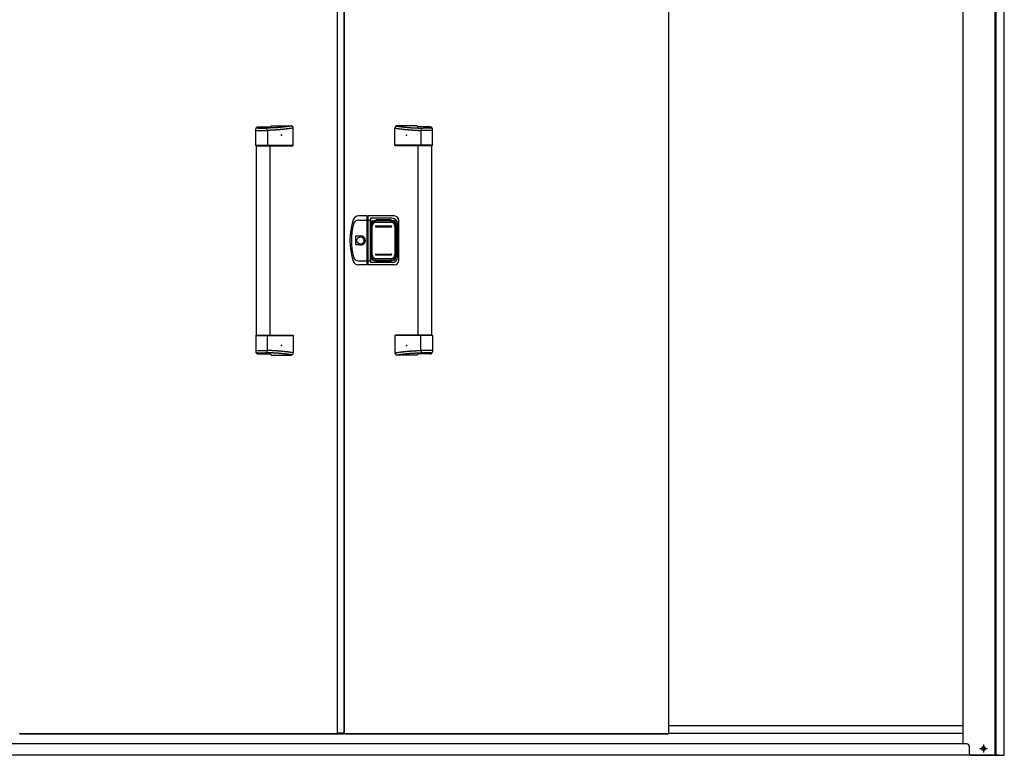
# Model space of a CAD drawing. Extents: x 543 to 20719, y 167 to 14052.
# Drawn here: x 2429 to 4603, y 10806 to 12429 of the extents above; entities that cross this region are included whole.
import ezdxf

# ---------------------------------------------------------------- set-up
doc = ezdxf.new("R2010")
doc.units = 0
doc.header["$LTSCALE"] = 50
doc.header["$MEASUREMENT"] = 0
doc.linetypes.add('1PL-S', pattern=[4, 2.5, -0.5, 0.5, -0.5])
for name, color, linetype in [('0-表カバー', 3, 'CONTINUOUS'), ('0-表プッシュ', 3, 'CONTINUOUS'), ('0-表示板', 3, 'CONTINUOUS'), ('下レール', 2, 'CONTINUOUS'), ('下枠前', 3, 'CONTINUOUS'), ('取手セット', 3, 'CONTINUOUS'), ('扉右', 3, 'CONTINUOUS'), ('扉左', 3, 'CONTINUOUS'), ('柱前', 3, 'CONTINUOUS'), ('隙間隠し', 1, 'CONTINUOUS')]:
    doc.layers.add(name, color=color, linetype=linetype)

msp = doc.modelspace()

# ---------------------------------------------------------------- linework, layer by layer
at = {"layer": '0-表カバー'}
for p, q in [((3196.2, 11995.8), (3177, 11995.8)), ((3177.5, 11986.8), (3196.4, 11986.8)), ((3196.2, 11887.8), (3196.2, 11995.8)), ((3196.4, 11994.8), (3196.2, 11995.8)), ((3196.4, 11994.8), (3196.4, 11888.8)), ((3198.4, 11994.8), (3196.4, 11994.8)), ((3198.4, 11986.8), (3196.4, 11986.8)), ((3198.4, 11994.8), (3198.7, 11995.8)), ((3198.4, 11986.8), (3198.4, 11994.8)), ((3198.4, 11888.8), (3198.4, 11986.8)), ((3198.4, 11986.8), (3203.9, 11986.8)), ((3256.4, 11995.8), (3198.7, 11995.8)), ((3198.7, 11887.8), (3198.7, 11995.8)), ((3204.4, 11990.8), (3203.9, 11986.8)), ((3203.9, 11896.8), (3203.9, 11986.8)), ((3251.4, 11990.8), (3204.4, 11990.8)), ((3204.4, 11892.8), (3204.4, 11990.8)), ((3205.4, 11979.8), (3205.4, 11903.8)), ((3211.4, 11985.8), (3253.4, 11985.8)), ((3259.4, 11979.8), (3259.4, 11903.8)), ((3263.4, 11904.8), (3263.4, 11978.8)), ((3266.4, 11897.8), (3266.4, 11985.8)), ((3171.5, 11931.9), (3171.5, 11951.7)), ((3171.5, 11951.7), (3181.4, 11951.7)), ((3181.4, 11931.9), (3171.5, 11931.9)), ((3177.5, 11896.8), (3196.4, 11896.8)), ((3198.4, 11896.9), (3196.4, 11896.9)), ((3198.4, 11896.8), (3203.9, 11896.8)), ((3204.4, 11892.8), (3203.9, 11896.8)), ((3251.4, 11892.8), (3204.4, 11892.8)), ((3211.4, 11897.8), (3253.4, 11897.8)), ((3196.2, 11887.8), (3177, 11887.8)), ((3196.4, 11888.8), (3196.2, 11887.8)), ((3198.4, 11888.8), (3196.4, 11888.8)), ((3198.7, 11887.8), (3198.4, 11888.8)), ((3256.4, 11887.8), (3198.7, 11887.8))]:
    msp.add_line(p, q, dxfattribs=at)
msp.add_circle((3181.4, 11941.8), 7.9, dxfattribs=at)
for centre, radius, start, end in [((3308.4, 11941.8), 150, 162.2811, 197.7189), ((3310.4, 11941.8), 149, 166.0618, 193.9382), ((3177, 11983.8), 12, 90, 162.2811), ((3177.5, 11974.8), 12, 90, 166.0618), ((3211.4, 11979.8), 6, 90, 180), ((3251.4, 11978.8), 12, 0, 90), ((3253.4, 11979.8), 6, 0, 90), ((3256.4, 11985.8), 10, 0, 90), ((3181.4, 11941.8), 9.9, 270, 90), ((3182.4, 11941.8), 9.95, 264.495, 95.505), ((3177, 11899.8), 12, 197.7189, 270), ((3177.5, 11908.8), 12, 193.9382, 270), ((3211.4, 11903.8), 6, 180, 270), ((3251.4, 11904.8), 12, 270, 0), ((3253.4, 11903.8), 6, 270, 0), ((3256.4, 11897.8), 10, 270, 0)]:
    msp.add_arc(centre, radius, start, end, dxfattribs=at)
at = {"layer": '0-表プッシュ'}
for p, q in [((3214.7, 11982.5), (3250.2, 11982.5)), ((3216.2, 11981.8), (3248.7, 11981.8)), ((3205.7, 11910.1), (3205.7, 11973.5)), ((3207.2, 11910.8), (3207.2, 11972.8)), ((3215.4, 11973.8), (3249.4, 11973.8)), ((3215.4, 11971.8), (3249.4, 11971.8)), ((3257.7, 11972.8), (3257.7, 11910.8)), ((3259.2, 11973.5), (3259.2, 11910.1)), ((3214.7, 11901.1), (3250.2, 11901.1)), ((3215.4, 11911.8), (3249.4, 11911.8)), ((3215.4, 11909.8), (3249.4, 11909.8)), ((3216.2, 11901.8), (3248.7, 11901.8))]:
    msp.add_line(p, q, dxfattribs=at)
for centre, radius, start, end in [((3214.7, 11973.5), 9, 90, 180), ((3216.2, 11972.8), 9, 90, 180), ((3248.7, 11972.8), 9, 0, 90), ((3250.2, 11973.5), 9, 0, 90), ((3215.4, 11972.8), 1, 90, 270), ((3249.4, 11972.8), 1, 270, 90), ((3214.7, 11910.1), 9, 180, 270), ((3216.2, 11910.8), 9, 180, 270), ((3215.4, 11910.8), 1, 90, 270), ((3248.7, 11910.8), 9, 270, 0), ((3249.4, 11910.8), 1, 270, 90), ((3250.2, 11910.1), 9, 270, 0)]:
    msp.add_arc(centre, radius, start, end, dxfattribs=at)
at = {"layer": '0-表示板'}
for p, q in [((3205.7, 11979.3), (3205.7, 11975.5)), ((3207.4, 11979.8), (3207.4, 11978.7)), ((3208.4, 11980.8), (3209.5, 11980.8)), ((3211.7, 11985.3), (3216.4, 11985.3)), ((3216.4, 11985.3), (3216.4, 11988.3)), ((3216.4, 11988.3), (3248.4, 11988.3)), ((3248.4, 11988.3), (3248.4, 11985.3)), ((3248.4, 11985.3), (3253.2, 11985.3)), ((3255.4, 11980.8), (3256.5, 11980.8)), ((3257.5, 11979.8), (3257.5, 11978.7)), ((3259.2, 11979.3), (3259.2, 11973.5)), ((3204.9, 11975.5), (3204.9, 11968.8)), ((3205.9, 11975.5), (3204.9, 11975.5)), ((3205.7, 11968.8), (3204.9, 11968.8)), ((3204.9, 11908.1), (3204.9, 11914.8)), ((3205.7, 11914.8), (3204.9, 11914.8)), ((3205.9, 11908.1), (3204.9, 11908.1)), ((3205.7, 11904.3), (3205.7, 11908.1)), ((3207.4, 11903.8), (3207.4, 11904.9)), ((3208.4, 11902.8), (3209.5, 11902.8)), ((3211.7, 11898.3), (3216.4, 11898.3)), ((3216.4, 11898.3), (3216.4, 11895.3)), ((3216.4, 11895.3), (3248.4, 11895.3)), ((3248.4, 11895.3), (3248.4, 11898.3)), ((3248.4, 11898.3), (3253.2, 11898.3)), ((3255.4, 11902.8), (3256.5, 11902.8)), ((3257.5, 11903.8), (3257.5, 11904.9)), ((3259.2, 11904.3), (3259.2, 11910.1))]:
    msp.add_line(p, q, dxfattribs=at)
for centre, radius, start, end in [((3211.7, 11979.3), 6, 90, 180), ((3208.4, 11979.8), 1, 90, 180), ((3253.2, 11979.3), 6, 0, 90), ((3256.5, 11979.8), 1, 0, 90), ((3256.5, 11979.8), 1, 0, 90), ((3211.7, 11904.3), 6, 180, 270), ((3208.4, 11903.8), 1, 180, 270), ((3253.2, 11904.3), 6, 270, 0), ((3256.5, 11903.8), 1, 270, 0), ((3256.5, 11903.8), 1, 270, 0)]:
    msp.add_arc(centre, radius, start, end, dxfattribs=at)
at = {"layer": '下レール'}
for p, q in [((4511.9, 10870.6), (3861.9, 10870.6)), ((4511.9, 10853.6), (3861.9, 10853.6))]:
    msp.add_line(p, q, dxfattribs=at)
at = {"layer": '下枠前'}
for p, q in [((4520.4, 10830.5), (1769.4, 10830.5)), ((4589.9, 10805.5), (1699.9, 10805.5))]:
    msp.add_line(p, q, dxfattribs=at)
at = {"layer": '下枠前', "color": 6, "linetype": '1PL-S'}
for p, q in [((4556.9, 10829), (4556.9, 10812)), ((4548, 10820.5), (4565.8, 10820.5))]:
    msp.add_line(p, q, dxfattribs=at)
at = {"layer": '下枠前', "color": 4}
msp.add_circle((4556.9, 10820.5), 3, dxfattribs=at)
at = {"layer": '下枠前'}
msp.add_circle((4556.9, 10820.5), 2, dxfattribs=at)
at = {"layer": '取手セット'}
for p, q in [((2984.4, 12194.8), (3028.2, 12194.8)), ((3306.4, 12194.8), (3262.6, 12194.8)), ((2950.4, 12151.8), (2950.4, 12187.4)), ((2950.4, 12184.6), (2976, 12184.6)), ((2952.9, 12191.6), (2952.9, 12191.7)), ((2954.9, 12189.6), (2971, 12189.6)), ((2955.4, 12192.4), (2982.1, 12192.4)), ((2976, 12184.6), (2976, 12151.8)), ((3033.2, 12151.8), (3033.2, 12189.8)), ((3257.6, 12151.8), (3257.6, 12189.8)), ((3335.4, 12192.4), (3308.7, 12192.4)), ((3314.8, 12184.6), (3314.8, 12151.8)), ((3340.4, 12184.6), (3314.8, 12184.6)), ((3335.9, 12189.6), (3319.8, 12189.6)), ((3337.9, 12191.6), (3337.9, 12191.7)), ((3340.4, 12151.8), (3340.4, 12187.4)), ((2951.4, 12150.8), (2950.4, 12151.8)), ((2950.4, 12151.8), (3033.2, 12151.8)), ((2974.5, 12150.8), (2976, 12151.8)), ((3032.2, 12150.8), (3033.2, 12151.8)), ((3258.6, 12150.8), (3257.6, 12151.8)), ((3340.4, 12151.8), (3257.6, 12151.8)), ((3316.3, 12150.8), (3314.8, 12151.8)), ((3339.4, 12150.8), (3340.4, 12151.8)), ((2951.4, 12150.8), (3032.2, 12150.8)), ((2951.9, 11732.8), (2951.9, 12150.8)), ((2981.9, 11732.8), (2981.9, 12150.8)), ((3339.4, 12150.8), (3258.6, 12150.8)), ((3308.9, 11732.8), (3308.9, 12150.8)), ((3338.9, 11732.8), (3338.9, 12150.8)), ((2951.4, 11732.8), (2950.4, 11731.8)), ((2950.4, 11731.8), (2950.4, 11696.2)), ((2950.4, 11731.8), (3033.2, 11731.8)), ((2951.4, 11732.8), (3032.2, 11732.8)), ((2974.5, 11732.8), (2976, 11731.8)), ((2976, 11699), (2976, 11731.8)), ((3032.2, 11732.8), (3033.2, 11731.8)), ((3033.2, 11731.8), (3033.2, 11693.8)), ((3258.6, 11732.8), (3257.6, 11731.8)), ((3257.6, 11731.8), (3257.6, 11693.8)), ((3340.4, 11731.8), (3257.6, 11731.8)), ((3339.4, 11732.8), (3258.6, 11732.8)), ((3316.3, 11732.8), (3314.8, 11731.8)), ((3314.8, 11699), (3314.8, 11731.8)), ((3339.4, 11732.8), (3340.4, 11731.8)), ((3340.4, 11731.8), (3340.4, 11696.2)), ((2950.4, 11699), (2976, 11699)), ((3340.4, 11699), (3314.8, 11699)), ((2952.9, 11692), (2952.9, 11691.9)), ((2954.9, 11694), (2971, 11694)), ((2955.4, 11691.2), (2982.1, 11691.2)), ((2984.4, 11688.8), (3028.2, 11688.8)), ((3306.4, 11688.8), (3262.6, 11688.8)), ((3335.4, 11691.2), (3308.7, 11691.2)), ((3335.9, 11694), (3319.8, 11694)), ((3337.9, 11692), (3337.9, 11691.9))]:
    msp.add_line(p, q, dxfattribs=at)
for points in [[(3030.2, 12194.4, 0), (3029.8, 12194.4, 0), (3029.5, 12194.3, 0), (3029.2, 12194.3, 0), (3028.8, 12194.2, 0), (3028.5, 12194.2, 0), (3028.1, 12194.1, 0), (3027.8, 12194.1, 0), (3027.4, 12194, 0), (3027.1, 12194, 0), (3026.8, 12193.9, 0), (3026.4, 12193.9, 0), (3026.1, 12193.8, 0), (3025.8, 12193.8, 0), (3025.4, 12193.7, 0), (3025.1, 12193.7, 0), (3024.7, 12193.7, 0), (3024.4, 12193.6, 0), (3024.1, 12193.6, 0), (3023.7, 12193.5, 0), (3023.4, 12193.5, 0), (3023, 12193.4, 0), (3022.7, 12193.4, 0), (3022.4, 12193.3, 0), (3022, 12193.3, 0), (3021.7, 12193.2, 0), (3021.3, 12193.2, 0), (3021, 12193.2, 0), (3020.7, 12193.1, 0), (3020.3, 12193.1, 0), (3020, 12193, 0), (3019.7, 12193, 0), (3019.3, 12192.9, 0), (3019, 12192.9, 0), (3018.6, 12192.9, 0), (3018.3, 12192.8, 0), (3017.9, 12192.8, 0), (3017.6, 12192.7, 0), (3017.3, 12192.7, 0), (3016.9, 12192.6, 0), (3016.6, 12192.6, 0), (3016.2, 12192.6, 0), (3015.9, 12192.5, 0), (3015.6, 12192.5, 0), (3015.2, 12192.4, 0), (3014.9, 12192.4, 0), (3014.6, 12192.4, 0), (3014.2, 12192.3, 0), (3013.9, 12192.3, 0), (3013.5, 12192.2, 0), (3013.2, 12192.2, 0), (3012.8, 12192.2, 0), (3012.5, 12192.1, 0), (3012.2, 12192.1, 0), (3011.8, 12192, 0), (3011.5, 12192, 0), (3011.2, 12192, 0), (3010.8, 12191.9, 0), (3010.5, 12191.9, 0), (3010.1, 12191.8, 0), (3009.8, 12191.8, 0), (3009.4, 12191.8, 0), (3009.1, 12191.7, 0), (3008.8, 12191.7, 0), (3008.4, 12191.7, 0), (3008.1, 12191.6, 0), (3007.8, 12191.6, 0), (3007.4, 12191.6, 0), (3007.1, 12191.5, 0), (3006.7, 12191.5, 0), (3006.4, 12191.5, 0), (3006.1, 12191.4, 0), (3005.7, 12191.4, 0), (3005.4, 12191.4, 0), (3005, 12191.3, 0), (3004.7, 12191.3, 0), (3004.3, 12191.3, 0), (3004, 12191.2, 0), (3003.7, 12191.2, 0), (3003.3, 12191.2, 0), (3003, 12191.1, 0), (3002.6, 12191.1, 0), (3002.3, 12191.1, 0), (3002, 12191.1, 0), (3001.6, 12191, 0), (3001.3, 12191, 0), (3000.9, 12191, 0), (3000.6, 12190.9, 0), (3000.2, 12190.9, 0), (2999.9, 12190.9, 0), (2999.6, 12190.9, 0), (2999.2, 12190.8, 0), (2998.9, 12190.8, 0), (2998.5, 12190.8, 0), (2998.2, 12190.8, 0), (2997.8, 12190.7, 0), (2997.5, 12190.7, 0), (2997.1, 12190.7, 0), (2996.8, 12190.7, 0), (2996.4, 12190.6, 0), (2996.1, 12190.6, 0), (2995.7, 12190.6, 0), (2995.3, 12190.6, 0), (2995, 12190.6, 0), (2994.6, 12190.5, 0), (2994.3, 12190.5, 0), (2993.9, 12190.5, 0), (2993.5, 12190.5, 0), (2993.2, 12190.4, 0), (2992.8, 12190.4, 0), (2992.4, 12190.4, 0), (2992.1, 12190.4, 0), (2991.7, 12190.4, 0), (2991.3, 12190.3, 0), (2990.9, 12190.3, 0), (2990.6, 12190.3, 0), (2990.2, 12190.3, 0), (2989.8, 12190.3, 0), (2989.4, 12190.3, 0), (2989, 12190.2, 0), (2988.6, 12190.2, 0), (2988.2, 12190.2, 0), (2987.8, 12190.2, 0), (2987.4, 12190.2, 0), (2987, 12190.1, 0), (2986.6, 12190.1, 0), (2986.2, 12190.1, 0), (2985.8, 12190.1, 0), (2985.4, 12190.1, 0), (2985, 12190.1, 0), (2984.6, 12190, 0), (2984.2, 12190, 0), (2983.7, 12190, 0), (2983.3, 12190, 0), (2982.9, 12190, 0), (2982.4, 12190, 0), (2982, 12189.9, 0), (2981.6, 12189.9, 0), (2981.1, 12189.9, 0), (2980.7, 12189.9, 0), (2980.2, 12189.9, 0), (2979.8, 12189.9, 0), (2979.3, 12189.8, 0), (2978.9, 12189.8, 0), (2978.4, 12189.8, 0), (2977.9, 12189.8, 0), (2977.5, 12189.8, 0), (2977, 12189.8, 0), (2976.5, 12189.8, 0), (2976, 12189.7, 0), (2975.6, 12189.7, 0), (2975.1, 12189.7, 0), (2974.6, 12189.7, 0), (2974.1, 12189.7, 0), (2973.6, 12189.7, 0), (2973.1, 12189.7, 0), (2972.6, 12189.6, 0), (2972, 12189.6, 0), (2971.5, 12189.6, 0), (2971, 12189.6, 0)], [(3033.2, 12189.8, 0), (3032.8, 12189.8, 0), (3032.5, 12189.7, 0), (3032.1, 12189.7, 0), (3031.8, 12189.6, 0), (3031.4, 12189.6, 0), (3031.1, 12189.5, 0), (3030.7, 12189.5, 0), (3030.3, 12189.4, 0), (3030, 12189.4, 0), (3029.6, 12189.3, 0), (3029.3, 12189.3, 0), (3028.9, 12189.2, 0), (3028.5, 12189.2, 0), (3028.2, 12189.1, 0), (3027.8, 12189.1, 0), (3027.5, 12189, 0), (3027.1, 12189, 0), (3026.8, 12188.9, 0), (3026.4, 12188.9, 0), (3026, 12188.8, 0), (3025.7, 12188.8, 0), (3025.3, 12188.7, 0), (3025, 12188.7, 0), (3024.6, 12188.6, 0), (3024.2, 12188.6, 0), (3023.9, 12188.5, 0), (3023.5, 12188.5, 0), (3023.2, 12188.4, 0), (3022.8, 12188.4, 0), (3022.4, 12188.3, 0), (3022.1, 12188.3, 0), (3021.7, 12188.2, 0), (3021.4, 12188.2, 0), (3021, 12188.1, 0), (3020.7, 12188.1, 0), (3020.3, 12188, 0), (3019.9, 12188, 0), (3019.6, 12188, 0), (3019.2, 12187.9, 0), (3018.9, 12187.9, 0), (3018.5, 12187.8, 0), (3018.2, 12187.8, 0), (3017.8, 12187.7, 0), (3017.4, 12187.7, 0), (3017.1, 12187.6, 0), (3016.7, 12187.6, 0), (3016.3, 12187.5, 0), (3016, 12187.5, 0), (3015.6, 12187.5, 0), (3015.3, 12187.4, 0), (3014.9, 12187.4, 0), (3014.6, 12187.3, 0), (3014.2, 12187.3, 0), (3013.8, 12187.2, 0), (3013.5, 12187.2, 0), (3013.1, 12187.2, 0), (3012.8, 12187.1, 0), (3012.4, 12187.1, 0), (3012.1, 12187, 0), (3011.7, 12187, 0), (3011.3, 12187, 0), (3011, 12186.9, 0), (3010.6, 12186.9, 0), (3010.2, 12186.8, 0), (3009.9, 12186.8, 0), (3009.5, 12186.8, 0), (3009.2, 12186.7, 0), (3008.8, 12186.7, 0), (3008.4, 12186.6, 0), (3008.1, 12186.6, 0), (3007.7, 12186.6, 0), (3007.4, 12186.5, 0), (3007, 12186.5, 0), (3006.7, 12186.5, 0), (3006.3, 12186.4, 0), (3005.9, 12186.4, 0), (3005.6, 12186.4, 0), (3005.2, 12186.3, 0), (3004.9, 12186.3, 0), (3004.5, 12186.3, 0), (3004.1, 12186.2, 0), (3003.8, 12186.2, 0), (3003.4, 12186.2, 0), (3003.1, 12186.1, 0), (3002.7, 12186.1, 0), (3002.3, 12186.1, 0), (3002, 12186, 0), (3001.6, 12186, 0), (3001.3, 12186, 0), (3000.9, 12186, 0), (3000.5, 12185.9, 0), (3000.2, 12185.9, 0), (2999.8, 12185.9, 0), (2999.5, 12185.8, 0), (2999.1, 12185.8, 0), (2998.7, 12185.8, 0), (2998.4, 12185.8, 0), (2998, 12185.7, 0), (2997.7, 12185.7, 0), (2997.3, 12185.7, 0), (2996.9, 12185.7, 0), (2996.6, 12185.6, 0), (2996.2, 12185.6, 0), (2995.8, 12185.6, 0), (2995.5, 12185.6, 0), (2995.1, 12185.5, 0), (2994.8, 12185.5, 0), (2994.4, 12185.5, 0), (2994.1, 12185.5, 0), (2993.7, 12185.4, 0), (2993.3, 12185.4, 0), (2993, 12185.4, 0), (2992.6, 12185.4, 0), (2992.2, 12185.4, 0), (2991.9, 12185.3, 0), (2991.5, 12185.3, 0), (2991.2, 12185.3, 0), (2990.8, 12185.3, 0), (2990.4, 12185.3, 0), (2990.1, 12185.2, 0), (2989.7, 12185.2, 0), (2989.4, 12185.2, 0), (2989, 12185.2, 0), (2988.6, 12185.2, 0), (2988.3, 12185.1, 0), (2987.9, 12185.1, 0), (2987.6, 12185.1, 0), (2987.2, 12185.1, 0), (2986.8, 12185.1, 0), (2986.5, 12185, 0), (2986.1, 12185, 0), (2985.7, 12185, 0), (2985.4, 12185, 0), (2985, 12185, 0), (2984.7, 12185, 0), (2984.3, 12184.9, 0), (2983.9, 12184.9, 0), (2983.6, 12184.9, 0), (2983.2, 12184.9, 0), (2982.8, 12184.9, 0), (2982.5, 12184.9, 0), (2982.1, 12184.8, 0), (2981.8, 12184.8, 0), (2981.4, 12184.8, 0), (2981.1, 12184.8, 0), (2980.7, 12184.8, 0), (2980.3, 12184.8, 0), (2980, 12184.7, 0), (2979.6, 12184.7, 0), (2979.2, 12184.7, 0), (2978.9, 12184.7, 0), (2978.5, 12184.7, 0), (2978.2, 12184.7, 0), (2977.8, 12184.7, 0), (2977.4, 12184.6, 0), (2977.1, 12184.6, 0), (2976.7, 12184.6, 0), (2976.3, 12184.6, 0), (2976, 12184.6, 0)], [(3257.6, 12189.8, 0), (3258, 12189.8, 0), (3258.3, 12189.7, 0), (3258.7, 12189.7, 0), (3259.1, 12189.6, 0), (3259.4, 12189.6, 0), (3259.8, 12189.5, 0), (3260.1, 12189.5, 0), (3260.5, 12189.4, 0), (3260.8, 12189.4, 0), (3261.2, 12189.3, 0), (3261.6, 12189.3, 0), (3261.9, 12189.2, 0), (3262.3, 12189.2, 0), (3262.6, 12189.1, 0), (3263, 12189.1, 0), (3263.4, 12189, 0), (3263.7, 12189, 0), (3264.1, 12188.9, 0), (3264.4, 12188.9, 0), (3264.8, 12188.8, 0), (3265.2, 12188.8, 0), (3265.5, 12188.7, 0), (3265.9, 12188.7, 0), (3266.2, 12188.6, 0), (3266.6, 12188.6, 0), (3266.9, 12188.5, 0), (3267.3, 12188.5, 0), (3267.7, 12188.4, 0), (3268, 12188.4, 0), (3268.4, 12188.3, 0), (3268.7, 12188.3, 0), (3269.1, 12188.2, 0), (3269.5, 12188.2, 0), (3269.8, 12188.1, 0), (3270.2, 12188.1, 0), (3270.5, 12188, 0), (3270.9, 12188, 0), (3271.2, 12188, 0), (3271.6, 12187.9, 0), (3272, 12187.9, 0), (3272.3, 12187.8, 0), (3272.7, 12187.8, 0), (3273, 12187.7, 0), (3273.4, 12187.7, 0), (3273.8, 12187.6, 0), (3274.1, 12187.6, 0), (3274.5, 12187.5, 0), (3274.8, 12187.5, 0), (3275.2, 12187.5, 0), (3275.6, 12187.4, 0), (3275.9, 12187.4, 0), (3276.3, 12187.3, 0), (3276.6, 12187.3, 0), (3277, 12187.2, 0), (3277.3, 12187.2, 0), (3277.7, 12187.2, 0), (3278.1, 12187.1, 0), (3278.4, 12187.1, 0), (3278.8, 12187, 0), (3279.1, 12187, 0), (3279.5, 12187, 0), (3279.9, 12186.9, 0), (3280.2, 12186.9, 0), (3280.6, 12186.8, 0), (3280.9, 12186.8, 0), (3281.3, 12186.8, 0), (3281.7, 12186.7, 0), (3282, 12186.7, 0), (3282.4, 12186.6, 0), (3282.7, 12186.6, 0), (3283.1, 12186.6, 0), (3283.5, 12186.5, 0), (3283.8, 12186.5, 0), (3284.2, 12186.5, 0), (3284.5, 12186.4, 0), (3284.9, 12186.4, 0), (3285.2, 12186.4, 0), (3285.6, 12186.3, 0), (3286, 12186.3, 0), (3286.3, 12186.3, 0), (3286.7, 12186.2, 0), (3287.1, 12186.2, 0), (3287.4, 12186.2, 0), (3287.8, 12186.1, 0), (3288.1, 12186.1, 0), (3288.5, 12186.1, 0), (3288.8, 12186, 0), (3289.2, 12186, 0), (3289.6, 12186, 0), (3289.9, 12186, 0), (3290.3, 12185.9, 0), (3290.7, 12185.9, 0), (3291, 12185.9, 0), (3291.4, 12185.8, 0), (3291.7, 12185.8, 0), (3292.1, 12185.8, 0), (3292.5, 12185.8, 0), (3292.8, 12185.7, 0), (3293.2, 12185.7, 0), (3293.5, 12185.7, 0), (3293.9, 12185.7, 0), (3294.3, 12185.6, 0), (3294.6, 12185.6, 0), (3295, 12185.6, 0), (3295.3, 12185.6, 0), (3295.7, 12185.5, 0), (3296.1, 12185.5, 0), (3296.4, 12185.5, 0), (3296.8, 12185.5, 0), (3297.1, 12185.4, 0), (3297.5, 12185.4, 0), (3297.9, 12185.4, 0), (3298.2, 12185.4, 0), (3298.6, 12185.4, 0), (3298.9, 12185.3, 0), (3299.3, 12185.3, 0), (3299.7, 12185.3, 0), (3300, 12185.3, 0), (3300.4, 12185.3, 0), (3300.8, 12185.2, 0), (3301.1, 12185.2, 0), (3301.5, 12185.2, 0), (3301.8, 12185.2, 0), (3302.2, 12185.2, 0), (3302.6, 12185.1, 0), (3302.9, 12185.1, 0), (3303.3, 12185.1, 0), (3303.6, 12185.1, 0), (3304, 12185.1, 0), (3304.4, 12185, 0), (3304.7, 12185, 0), (3305.1, 12185, 0), (3305.4, 12185, 0), (3305.8, 12185, 0), (3306.2, 12185, 0), (3306.5, 12184.9, 0), (3306.9, 12184.9, 0), (3307.3, 12184.9, 0), (3307.6, 12184.9, 0), (3308, 12184.9, 0), (3308.3, 12184.9, 0), (3308.7, 12184.8, 0), (3309.1, 12184.8, 0), (3309.4, 12184.8, 0), (3309.8, 12184.8, 0), (3310.2, 12184.8, 0), (3310.5, 12184.8, 0), (3310.9, 12184.7, 0), (3311.2, 12184.7, 0), (3311.6, 12184.7, 0), (3311.9, 12184.7, 0), (3312.3, 12184.7, 0), (3312.7, 12184.7, 0), (3313, 12184.7, 0), (3313.4, 12184.6, 0), (3313.8, 12184.6, 0), (3314.1, 12184.6, 0), (3314.5, 12184.6, 0), (3314.8, 12184.6, 0)], [(3260.7, 12194.4, 0), (3261, 12194.4, 0), (3261.3, 12194.3, 0), (3261.7, 12194.3, 0), (3262, 12194.2, 0), (3262.4, 12194.2, 0), (3262.7, 12194.1, 0), (3263, 12194.1, 0), (3263.4, 12194, 0), (3263.7, 12194, 0), (3264.1, 12193.9, 0), (3264.4, 12193.9, 0), (3264.7, 12193.8, 0), (3265.1, 12193.8, 0), (3265.4, 12193.7, 0), (3265.8, 12193.7, 0), (3266.1, 12193.7, 0), (3266.4, 12193.6, 0), (3266.8, 12193.6, 0), (3267.1, 12193.5, 0), (3267.4, 12193.5, 0), (3267.8, 12193.4, 0), (3268.1, 12193.4, 0), (3268.5, 12193.3, 0), (3268.8, 12193.3, 0), (3269.2, 12193.2, 0), (3269.5, 12193.2, 0), (3269.8, 12193.2, 0), (3270.2, 12193.1, 0), (3270.5, 12193.1, 0), (3270.8, 12193, 0), (3271.2, 12193, 0), (3271.5, 12192.9, 0), (3271.9, 12192.9, 0), (3272.2, 12192.9, 0), (3272.5, 12192.8, 0), (3272.9, 12192.8, 0), (3273.2, 12192.7, 0), (3273.6, 12192.7, 0), (3273.9, 12192.6, 0), (3274.2, 12192.6, 0), (3274.6, 12192.6, 0), (3274.9, 12192.5, 0), (3275.3, 12192.5, 0), (3275.6, 12192.4, 0), (3275.9, 12192.4, 0), (3276.3, 12192.4, 0), (3276.6, 12192.3, 0), (3277, 12192.3, 0), (3277.3, 12192.2, 0), (3277.6, 12192.2, 0), (3278, 12192.2, 0), (3278.3, 12192.1, 0), (3278.7, 12192.1, 0), (3279, 12192, 0), (3279.3, 12192, 0), (3279.7, 12192, 0), (3280, 12191.9, 0), (3280.4, 12191.9, 0), (3280.7, 12191.8, 0), (3281, 12191.8, 0), (3281.4, 12191.8, 0), (3281.7, 12191.7, 0), (3282.1, 12191.7, 0), (3282.4, 12191.7, 0), (3282.7, 12191.6, 0), (3283.1, 12191.6, 0), (3283.4, 12191.6, 0), (3283.8, 12191.5, 0), (3284.1, 12191.5, 0), (3284.4, 12191.5, 0), (3284.8, 12191.4, 0), (3285.1, 12191.4, 0), (3285.5, 12191.4, 0), (3285.8, 12191.3, 0), (3286.1, 12191.3, 0), (3286.5, 12191.3, 0), (3286.8, 12191.2, 0), (3287.2, 12191.2, 0), (3287.5, 12191.2, 0), (3287.9, 12191.1, 0), (3288.2, 12191.1, 0), (3288.5, 12191.1, 0), (3288.9, 12191.1, 0), (3289.2, 12191, 0), (3289.6, 12191, 0), (3289.9, 12191, 0), (3290.2, 12190.9, 0), (3290.6, 12190.9, 0), (3290.9, 12190.9, 0), (3291.3, 12190.9, 0), (3291.6, 12190.8, 0), (3292, 12190.8, 0), (3292.3, 12190.8, 0), (3292.7, 12190.8, 0), (3293, 12190.7, 0), (3293.4, 12190.7, 0), (3293.7, 12190.7, 0), (3294.1, 12190.7, 0), (3294.4, 12190.6, 0), (3294.8, 12190.6, 0), (3295.1, 12190.6, 0), (3295.5, 12190.6, 0), (3295.8, 12190.6, 0), (3296.2, 12190.5, 0), (3296.6, 12190.5, 0), (3296.9, 12190.5, 0), (3297.3, 12190.5, 0), (3297.7, 12190.4, 0), (3298, 12190.4, 0), (3298.4, 12190.4, 0), (3298.8, 12190.4, 0), (3299.1, 12190.4, 0), (3299.5, 12190.3, 0), (3299.9, 12190.3, 0), (3300.3, 12190.3, 0), (3300.7, 12190.3, 0), (3301, 12190.3, 0), (3301.4, 12190.3, 0), (3301.8, 12190.2, 0), (3302.2, 12190.2, 0), (3302.6, 12190.2, 0), (3303, 12190.2, 0), (3303.4, 12190.2, 0), (3303.8, 12190.1, 0), (3304.2, 12190.1, 0), (3304.6, 12190.1, 0), (3305, 12190.1, 0), (3305.4, 12190.1, 0), (3305.8, 12190.1, 0), (3306.2, 12190, 0), (3306.7, 12190, 0), (3307.1, 12190, 0), (3307.5, 12190, 0), (3307.9, 12190, 0), (3308.4, 12190, 0), (3308.8, 12189.9, 0), (3309.2, 12189.9, 0), (3309.7, 12189.9, 0), (3310.1, 12189.9, 0), (3310.6, 12189.9, 0), (3311, 12189.9, 0), (3311.5, 12189.8, 0), (3312, 12189.8, 0), (3312.4, 12189.8, 0), (3312.9, 12189.8, 0), (3313.4, 12189.8, 0), (3313.8, 12189.8, 0), (3314.3, 12189.8, 0), (3314.8, 12189.7, 0), (3315.3, 12189.7, 0), (3315.8, 12189.7, 0), (3316.3, 12189.7, 0), (3316.8, 12189.7, 0), (3317.3, 12189.7, 0), (3317.8, 12189.7, 0), (3318.3, 12189.6, 0), (3318.8, 12189.6, 0), (3319.3, 12189.6, 0), (3319.8, 12189.6, 0)], [(3033.2, 11693.8, 0), (3032.8, 11693.8, 0), (3032.5, 11693.9, 0), (3032.1, 11693.9, 0), (3031.8, 11694, 0), (3031.4, 11694, 0), (3031.1, 11694.1, 0), (3030.7, 11694.1, 0), (3030.3, 11694.2, 0), (3030, 11694.2, 0), (3029.6, 11694.3, 0), (3029.3, 11694.3, 0), (3028.9, 11694.4, 0), (3028.5, 11694.4, 0), (3028.2, 11694.5, 0), (3027.8, 11694.5, 0), (3027.5, 11694.6, 0), (3027.1, 11694.6, 0), (3026.8, 11694.7, 0), (3026.4, 11694.7, 0), (3026, 11694.8, 0), (3025.7, 11694.8, 0), (3025.3, 11694.9, 0), (3025, 11694.9, 0), (3024.6, 11695, 0), (3024.2, 11695, 0), (3023.9, 11695.1, 0), (3023.5, 11695.1, 0), (3023.2, 11695.2, 0), (3022.8, 11695.2, 0), (3022.4, 11695.3, 0), (3022.1, 11695.3, 0), (3021.7, 11695.4, 0), (3021.4, 11695.4, 0), (3021, 11695.5, 0), (3020.7, 11695.5, 0), (3020.3, 11695.6, 0), (3019.9, 11695.6, 0), (3019.6, 11695.6, 0), (3019.2, 11695.7, 0), (3018.9, 11695.7, 0), (3018.5, 11695.8, 0), (3018.2, 11695.8, 0), (3017.8, 11695.9, 0), (3017.4, 11695.9, 0), (3017.1, 11696, 0), (3016.7, 11696, 0), (3016.3, 11696.1, 0), (3016, 11696.1, 0), (3015.6, 11696.1, 0), (3015.3, 11696.2, 0), (3014.9, 11696.2, 0), (3014.6, 11696.3, 0), (3014.2, 11696.3, 0), (3013.8, 11696.4, 0), (3013.5, 11696.4, 0), (3013.1, 11696.4, 0), (3012.8, 11696.5, 0), (3012.4, 11696.5, 0), (3012.1, 11696.6, 0), (3011.7, 11696.6, 0), (3011.3, 11696.6, 0), (3011, 11696.7, 0), (3010.6, 11696.7, 0), (3010.2, 11696.8, 0), (3009.9, 11696.8, 0), (3009.5, 11696.8, 0), (3009.2, 11696.9, 0), (3008.8, 11696.9, 0), (3008.4, 11696.9, 0), (3008.1, 11697, 0), (3007.7, 11697, 0), (3007.4, 11697.1, 0), (3007, 11697.1, 0), (3006.7, 11697.1, 0), (3006.3, 11697.2, 0), (3005.9, 11697.2, 0), (3005.6, 11697.2, 0), (3005.2, 11697.3, 0), (3004.9, 11697.3, 0), (3004.5, 11697.3, 0), (3004.1, 11697.4, 0), (3003.8, 11697.4, 0), (3003.4, 11697.4, 0), (3003.1, 11697.5, 0), (3002.7, 11697.5, 0), (3002.3, 11697.5, 0), (3002, 11697.6, 0), (3001.6, 11697.6, 0), (3001.3, 11697.6, 0), (3000.9, 11697.6, 0), (3000.5, 11697.7, 0), (3000.2, 11697.7, 0), (2999.8, 11697.7, 0), (2999.5, 11697.8, 0), (2999.1, 11697.8, 0), (2998.7, 11697.8, 0), (2998.4, 11697.8, 0), (2998, 11697.9, 0), (2997.7, 11697.9, 0), (2997.3, 11697.9, 0), (2996.9, 11697.9, 0), (2996.6, 11698, 0), (2996.2, 11698, 0), (2995.8, 11698, 0), (2995.5, 11698, 0), (2995.1, 11698.1, 0), (2994.8, 11698.1, 0), (2994.4, 11698.1, 0), (2994.1, 11698.1, 0), (2993.7, 11698.2, 0), (2993.3, 11698.2, 0), (2993, 11698.2, 0), (2992.6, 11698.2, 0), (2992.2, 11698.2, 0), (2991.9, 11698.3, 0), (2991.5, 11698.3, 0), (2991.2, 11698.3, 0), (2990.8, 11698.3, 0), (2990.4, 11698.3, 0), (2990.1, 11698.4, 0), (2989.7, 11698.4, 0), (2989.4, 11698.4, 0), (2989, 11698.4, 0), (2988.6, 11698.4, 0), (2988.3, 11698.5, 0), (2987.9, 11698.5, 0), (2987.6, 11698.5, 0), (2987.2, 11698.5, 0), (2986.8, 11698.5, 0), (2986.5, 11698.6, 0), (2986.1, 11698.6, 0), (2985.7, 11698.6, 0), (2985.4, 11698.6, 0), (2985, 11698.6, 0), (2984.7, 11698.6, 0), (2984.3, 11698.7, 0), (2983.9, 11698.7, 0), (2983.6, 11698.7, 0), (2983.2, 11698.7, 0), (2982.8, 11698.7, 0), (2982.5, 11698.7, 0), (2982.1, 11698.8, 0), (2981.8, 11698.8, 0), (2981.4, 11698.8, 0), (2981.1, 11698.8, 0), (2980.7, 11698.8, 0), (2980.3, 11698.8, 0), (2980, 11698.9, 0), (2979.6, 11698.9, 0), (2979.2, 11698.9, 0), (2978.9, 11698.9, 0), (2978.5, 11698.9, 0), (2978.2, 11698.9, 0), (2977.8, 11698.9, 0), (2977.4, 11699, 0), (2977.1, 11699, 0), (2976.7, 11699, 0), (2976.3, 11699, 0), (2976, 11699, 0)], [(3257.6, 11693.8, 0), (3258, 11693.8, 0), (3258.3, 11693.9, 0), (3258.7, 11693.9, 0), (3259.1, 11694, 0), (3259.4, 11694, 0), (3259.8, 11694.1, 0), (3260.1, 11694.1, 0), (3260.5, 11694.2, 0), (3260.8, 11694.2, 0), (3261.2, 11694.3, 0), (3261.6, 11694.3, 0), (3261.9, 11694.4, 0), (3262.3, 11694.4, 0), (3262.6, 11694.5, 0), (3263, 11694.5, 0), (3263.4, 11694.6, 0), (3263.7, 11694.6, 0), (3264.1, 11694.7, 0), (3264.4, 11694.7, 0), (3264.8, 11694.8, 0), (3265.2, 11694.8, 0), (3265.5, 11694.9, 0), (3265.9, 11694.9, 0), (3266.2, 11695, 0), (3266.6, 11695, 0), (3266.9, 11695.1, 0), (3267.3, 11695.1, 0), (3267.7, 11695.2, 0), (3268, 11695.2, 0), (3268.4, 11695.3, 0), (3268.7, 11695.3, 0), (3269.1, 11695.4, 0), (3269.5, 11695.4, 0), (3269.8, 11695.5, 0), (3270.2, 11695.5, 0), (3270.5, 11695.6, 0), (3270.9, 11695.6, 0), (3271.2, 11695.6, 0), (3271.6, 11695.7, 0), (3272, 11695.7, 0), (3272.3, 11695.8, 0), (3272.7, 11695.8, 0), (3273, 11695.9, 0), (3273.4, 11695.9, 0), (3273.8, 11696, 0), (3274.1, 11696, 0), (3274.5, 11696.1, 0), (3274.8, 11696.1, 0), (3275.2, 11696.1, 0), (3275.6, 11696.2, 0), (3275.9, 11696.2, 0), (3276.3, 11696.3, 0), (3276.6, 11696.3, 0), (3277, 11696.4, 0), (3277.3, 11696.4, 0), (3277.7, 11696.4, 0), (3278.1, 11696.5, 0), (3278.4, 11696.5, 0), (3278.8, 11696.6, 0), (3279.1, 11696.6, 0), (3279.5, 11696.6, 0), (3279.9, 11696.7, 0), (3280.2, 11696.7, 0), (3280.6, 11696.8, 0), (3280.9, 11696.8, 0), (3281.3, 11696.8, 0), (3281.7, 11696.9, 0), (3282, 11696.9, 0), (3282.4, 11696.9, 0), (3282.7, 11697, 0), (3283.1, 11697, 0), (3283.5, 11697.1, 0), (3283.8, 11697.1, 0), (3284.2, 11697.1, 0), (3284.5, 11697.2, 0), (3284.9, 11697.2, 0), (3285.2, 11697.2, 0), (3285.6, 11697.3, 0), (3286, 11697.3, 0), (3286.3, 11697.3, 0), (3286.7, 11697.4, 0), (3287.1, 11697.4, 0), (3287.4, 11697.4, 0), (3287.8, 11697.5, 0), (3288.1, 11697.5, 0), (3288.5, 11697.5, 0), (3288.8, 11697.6, 0), (3289.2, 11697.6, 0), (3289.6, 11697.6, 0), (3289.9, 11697.6, 0), (3290.3, 11697.7, 0), (3290.7, 11697.7, 0), (3291, 11697.7, 0), (3291.4, 11697.8, 0), (3291.7, 11697.8, 0), (3292.1, 11697.8, 0), (3292.5, 11697.8, 0), (3292.8, 11697.9, 0), (3293.2, 11697.9, 0), (3293.5, 11697.9, 0), (3293.9, 11697.9, 0), (3294.3, 11698, 0), (3294.6, 11698, 0), (3295, 11698, 0), (3295.3, 11698, 0), (3295.7, 11698.1, 0), (3296.1, 11698.1, 0), (3296.4, 11698.1, 0), (3296.8, 11698.1, 0), (3297.1, 11698.2, 0), (3297.5, 11698.2, 0), (3297.9, 11698.2, 0), (3298.2, 11698.2, 0), (3298.6, 11698.2, 0), (3298.9, 11698.3, 0), (3299.3, 11698.3, 0), (3299.7, 11698.3, 0), (3300, 11698.3, 0), (3300.4, 11698.3, 0), (3300.8, 11698.4, 0), (3301.1, 11698.4, 0), (3301.5, 11698.4, 0), (3301.8, 11698.4, 0), (3302.2, 11698.4, 0), (3302.6, 11698.5, 0), (3302.9, 11698.5, 0), (3303.3, 11698.5, 0), (3303.6, 11698.5, 0), (3304, 11698.5, 0), (3304.4, 11698.6, 0), (3304.7, 11698.6, 0), (3305.1, 11698.6, 0), (3305.4, 11698.6, 0), (3305.8, 11698.6, 0), (3306.2, 11698.6, 0), (3306.5, 11698.7, 0), (3306.9, 11698.7, 0), (3307.3, 11698.7, 0), (3307.6, 11698.7, 0), (3308, 11698.7, 0), (3308.3, 11698.7, 0), (3308.7, 11698.8, 0), (3309.1, 11698.8, 0), (3309.4, 11698.8, 0), (3309.8, 11698.8, 0), (3310.2, 11698.8, 0), (3310.5, 11698.8, 0), (3310.9, 11698.9, 0), (3311.2, 11698.9, 0), (3311.6, 11698.9, 0), (3311.9, 11698.9, 0), (3312.3, 11698.9, 0), (3312.7, 11698.9, 0), (3313, 11698.9, 0), (3313.4, 11699, 0), (3313.8, 11699, 0), (3314.1, 11699, 0), (3314.5, 11699, 0), (3314.8, 11699, 0)], [(3030.2, 11689.2, 0), (3029.8, 11689.2, 0), (3029.5, 11689.3, 0), (3029.2, 11689.3, 0), (3028.8, 11689.4, 0), (3028.5, 11689.4, 0), (3028.1, 11689.5, 0), (3027.8, 11689.5, 0), (3027.4, 11689.6, 0), (3027.1, 11689.6, 0), (3026.8, 11689.7, 0), (3026.4, 11689.7, 0), (3026.1, 11689.8, 0), (3025.8, 11689.8, 0), (3025.4, 11689.9, 0), (3025.1, 11689.9, 0), (3024.7, 11689.9, 0), (3024.4, 11690, 0), (3024.1, 11690, 0), (3023.7, 11690.1, 0), (3023.4, 11690.1, 0), (3023, 11690.2, 0), (3022.7, 11690.2, 0), (3022.4, 11690.3, 0), (3022, 11690.3, 0), (3021.7, 11690.4, 0), (3021.3, 11690.4, 0), (3021, 11690.4, 0), (3020.7, 11690.5, 0), (3020.3, 11690.5, 0), (3020, 11690.6, 0), (3019.7, 11690.6, 0), (3019.3, 11690.7, 0), (3019, 11690.7, 0), (3018.6, 11690.7, 0), (3018.3, 11690.8, 0), (3017.9, 11690.8, 0), (3017.6, 11690.9, 0), (3017.3, 11690.9, 0), (3016.9, 11691, 0), (3016.6, 11691, 0), (3016.2, 11691, 0), (3015.9, 11691.1, 0), (3015.6, 11691.1, 0), (3015.2, 11691.2, 0), (3014.9, 11691.2, 0), (3014.6, 11691.2, 0), (3014.2, 11691.3, 0), (3013.9, 11691.3, 0), (3013.5, 11691.4, 0), (3013.2, 11691.4, 0), (3012.8, 11691.4, 0), (3012.5, 11691.5, 0), (3012.2, 11691.5, 0), (3011.8, 11691.6, 0), (3011.5, 11691.6, 0), (3011.2, 11691.6, 0), (3010.8, 11691.7, 0), (3010.5, 11691.7, 0), (3010.1, 11691.8, 0), (3009.8, 11691.8, 0), (3009.4, 11691.8, 0), (3009.1, 11691.9, 0), (3008.8, 11691.9, 0), (3008.4, 11691.9, 0), (3008.1, 11692, 0), (3007.8, 11692, 0), (3007.4, 11692, 0), (3007.1, 11692.1, 0), (3006.7, 11692.1, 0), (3006.4, 11692.1, 0), (3006.1, 11692.2, 0), (3005.7, 11692.2, 0), (3005.4, 11692.2, 0), (3005, 11692.3, 0), (3004.7, 11692.3, 0), (3004.3, 11692.3, 0), (3004, 11692.4, 0), (3003.7, 11692.4, 0), (3003.3, 11692.4, 0), (3003, 11692.5, 0), (3002.6, 11692.5, 0), (3002.3, 11692.5, 0), (3002, 11692.5, 0), (3001.6, 11692.6, 0), (3001.3, 11692.6, 0), (3000.9, 11692.6, 0), (3000.6, 11692.7, 0), (3000.2, 11692.7, 0), (2999.9, 11692.7, 0), (2999.6, 11692.7, 0), (2999.2, 11692.8, 0), (2998.9, 11692.8, 0), (2998.5, 11692.8, 0), (2998.2, 11692.8, 0), (2997.8, 11692.9, 0), (2997.5, 11692.9, 0), (2997.1, 11692.9, 0), (2996.8, 11692.9, 0), (2996.4, 11693, 0), (2996.1, 11693, 0), (2995.7, 11693, 0), (2995.3, 11693, 0), (2995, 11693, 0), (2994.6, 11693.1, 0), (2994.3, 11693.1, 0), (2993.9, 11693.1, 0), (2993.5, 11693.1, 0), (2993.2, 11693.2, 0), (2992.8, 11693.2, 0), (2992.4, 11693.2, 0), (2992.1, 11693.2, 0), (2991.7, 11693.2, 0), (2991.3, 11693.3, 0), (2990.9, 11693.3, 0), (2990.6, 11693.3, 0), (2990.2, 11693.3, 0), (2989.8, 11693.3, 0), (2989.4, 11693.3, 0), (2989, 11693.4, 0), (2988.6, 11693.4, 0), (2988.2, 11693.4, 0), (2987.8, 11693.4, 0), (2987.4, 11693.4, 0), (2987, 11693.5, 0), (2986.6, 11693.5, 0), (2986.2, 11693.5, 0), (2985.8, 11693.5, 0), (2985.4, 11693.5, 0), (2985, 11693.5, 0), (2984.6, 11693.6, 0), (2984.2, 11693.6, 0), (2983.7, 11693.6, 0), (2983.3, 11693.6, 0), (2982.9, 11693.6, 0), (2982.4, 11693.6, 0), (2982, 11693.7, 0), (2981.6, 11693.7, 0), (2981.1, 11693.7, 0), (2980.7, 11693.7, 0), (2980.2, 11693.7, 0), (2979.8, 11693.7, 0), (2979.3, 11693.8, 0), (2978.9, 11693.8, 0), (2978.4, 11693.8, 0), (2977.9, 11693.8, 0), (2977.5, 11693.8, 0), (2977, 11693.8, 0), (2976.5, 11693.8, 0), (2976, 11693.9, 0), (2975.6, 11693.9, 0), (2975.1, 11693.9, 0), (2974.6, 11693.9, 0), (2974.1, 11693.9, 0), (2973.6, 11693.9, 0), (2973.1, 11693.9, 0), (2972.6, 11694, 0), (2972, 11694, 0), (2971.5, 11694, 0), (2971, 11694, 0)], [(3260.7, 11689.2, 0), (3261, 11689.2, 0), (3261.3, 11689.3, 0), (3261.7, 11689.3, 0), (3262, 11689.4, 0), (3262.4, 11689.4, 0), (3262.7, 11689.5, 0), (3263, 11689.5, 0), (3263.4, 11689.6, 0), (3263.7, 11689.6, 0), (3264.1, 11689.7, 0), (3264.4, 11689.7, 0), (3264.7, 11689.8, 0), (3265.1, 11689.8, 0), (3265.4, 11689.9, 0), (3265.8, 11689.9, 0), (3266.1, 11689.9, 0), (3266.4, 11690, 0), (3266.8, 11690, 0), (3267.1, 11690.1, 0), (3267.4, 11690.1, 0), (3267.8, 11690.2, 0), (3268.1, 11690.2, 0), (3268.5, 11690.3, 0), (3268.8, 11690.3, 0), (3269.2, 11690.4, 0), (3269.5, 11690.4, 0), (3269.8, 11690.4, 0), (3270.2, 11690.5, 0), (3270.5, 11690.5, 0), (3270.8, 11690.6, 0), (3271.2, 11690.6, 0), (3271.5, 11690.7, 0), (3271.9, 11690.7, 0), (3272.2, 11690.7, 0), (3272.5, 11690.8, 0), (3272.9, 11690.8, 0), (3273.2, 11690.9, 0), (3273.6, 11690.9, 0), (3273.9, 11691, 0), (3274.2, 11691, 0), (3274.6, 11691, 0), (3274.9, 11691.1, 0), (3275.3, 11691.1, 0), (3275.6, 11691.2, 0), (3275.9, 11691.2, 0), (3276.3, 11691.2, 0), (3276.6, 11691.3, 0), (3277, 11691.3, 0), (3277.3, 11691.4, 0), (3277.6, 11691.4, 0), (3278, 11691.4, 0), (3278.3, 11691.5, 0), (3278.7, 11691.5, 0), (3279, 11691.6, 0), (3279.3, 11691.6, 0), (3279.7, 11691.6, 0), (3280, 11691.7, 0), (3280.4, 11691.7, 0), (3280.7, 11691.8, 0), (3281, 11691.8, 0), (3281.4, 11691.8, 0), (3281.7, 11691.9, 0), (3282.1, 11691.9, 0), (3282.4, 11691.9, 0), (3282.7, 11692, 0), (3283.1, 11692, 0), (3283.4, 11692, 0), (3283.8, 11692.1, 0), (3284.1, 11692.1, 0), (3284.4, 11692.1, 0), (3284.8, 11692.2, 0), (3285.1, 11692.2, 0), (3285.5, 11692.2, 0), (3285.8, 11692.3, 0), (3286.1, 11692.3, 0), (3286.5, 11692.3, 0), (3286.8, 11692.4, 0), (3287.2, 11692.4, 0), (3287.5, 11692.4, 0), (3287.9, 11692.5, 0), (3288.2, 11692.5, 0), (3288.5, 11692.5, 0), (3288.9, 11692.5, 0), (3289.2, 11692.6, 0), (3289.6, 11692.6, 0), (3289.9, 11692.6, 0), (3290.2, 11692.7, 0), (3290.6, 11692.7, 0), (3290.9, 11692.7, 0), (3291.3, 11692.7, 0), (3291.6, 11692.8, 0), (3292, 11692.8, 0), (3292.3, 11692.8, 0), (3292.7, 11692.8, 0), (3293, 11692.9, 0), (3293.4, 11692.9, 0), (3293.7, 11692.9, 0), (3294.1, 11692.9, 0), (3294.4, 11693, 0), (3294.8, 11693, 0), (3295.1, 11693, 0), (3295.5, 11693, 0), (3295.8, 11693, 0), (3296.2, 11693.1, 0), (3296.6, 11693.1, 0), (3296.9, 11693.1, 0), (3297.3, 11693.1, 0), (3297.7, 11693.2, 0), (3298, 11693.2, 0), (3298.4, 11693.2, 0), (3298.8, 11693.2, 0), (3299.1, 11693.2, 0), (3299.5, 11693.3, 0), (3299.9, 11693.3, 0), (3300.3, 11693.3, 0), (3300.7, 11693.3, 0), (3301, 11693.3, 0), (3301.4, 11693.3, 0), (3301.8, 11693.4, 0), (3302.2, 11693.4, 0), (3302.6, 11693.4, 0), (3303, 11693.4, 0), (3303.4, 11693.4, 0), (3303.8, 11693.5, 0), (3304.2, 11693.5, 0), (3304.6, 11693.5, 0), (3305, 11693.5, 0), (3305.4, 11693.5, 0), (3305.8, 11693.5, 0), (3306.2, 11693.6, 0), (3306.7, 11693.6, 0), (3307.1, 11693.6, 0), (3307.5, 11693.6, 0), (3307.9, 11693.6, 0), (3308.4, 11693.6, 0), (3308.8, 11693.7, 0), (3309.2, 11693.7, 0), (3309.7, 11693.7, 0), (3310.1, 11693.7, 0), (3310.6, 11693.7, 0), (3311, 11693.7, 0), (3311.5, 11693.8, 0), (3312, 11693.8, 0), (3312.4, 11693.8, 0), (3312.9, 11693.8, 0), (3313.4, 11693.8, 0), (3313.8, 11693.8, 0), (3314.3, 11693.8, 0), (3314.8, 11693.9, 0), (3315.3, 11693.9, 0), (3315.8, 11693.9, 0), (3316.3, 11693.9, 0), (3316.8, 11693.9, 0), (3317.3, 11693.9, 0), (3317.8, 11693.9, 0), (3318.3, 11694, 0), (3318.8, 11694, 0), (3319.3, 11694, 0), (3319.8, 11694, 0)]]:
    msp.add_polyline3d(points, dxfattribs=at)
for centre, radius, start, end in [((2982, 12194.8), 2.4, 270, 0), ((3028.2, 12189.8), 5, 0, 90), ((3262.6, 12189.8), 5, 90, 180), ((3308.8, 12194.8), 2.4, 180, 270), ((2955.4, 12187.4), 5, 90, 180), ((2954.9, 12191.6), 2, 180, 270), ((2971, 12184.6), 5, 0, 90), ((3319.8, 12184.6), 5, 90, 180), ((3335.4, 12187.4), 5, 0, 90), ((3335.9, 12191.6), 2, 270, 360), ((2955.4, 11696.2), 5, 180, 270), ((2971, 11699), 5, 270, 0), ((3319.8, 11699), 5, 180, 270), ((3335.4, 11696.2), 5, 270, 0), ((2954.9, 11692), 2, 90, 180), ((2982, 11688.8), 2.4, 0, 90), ((3028.2, 11693.8), 5, 270, 0), ((3262.6, 11693.8), 5, 180, 270), ((3308.8, 11688.8), 2.4, 90, 180), ((3335.9, 11692), 2, 0, 90)]:
    msp.add_arc(centre, radius, start, end, dxfattribs=at)
for p in [(3007.4, 12173.8), (3283.4, 12173.8), (3007.4, 11709.8), (3283.4, 11709.8)]:
    msp.add_point(p, dxfattribs=at)
at = {"layer": '扉右'}
for p, q in [((3145.9, 10853.4), (3145.9, 13018.5)), ((3861.9, 13018.5), (3861.9, 10853.4)), ((3145.9, 10853.4), (3146.5, 10853.4)), ((3146.5, 10852.8), (3146.5, 10853.4)), ((3861.3, 10852.8), (3146.5, 10852.8)), ((3146.5, 10852.8), (3156.9, 10852.8)), ((3146.5, 10852.8), (3861.3, 10852.8)), ((3861.3, 10852.8), (3861.3, 10853.4)), ((3861.9, 10853.4), (3861.3, 10853.4))]:
    msp.add_line(p, q, dxfattribs=at)
at = {"layer": '扉左'}
for p, q in [((2428.9, 10853.4), (2429.5, 10853.4)), ((2429.5, 10852.8), (2429.5, 10853.4)), ((3144.3, 10852.8), (2429.5, 10852.8)), ((2429.5, 10852.8), (3144.3, 10852.8)), ((3144.3, 10852.8), (2429.5, 10852.8)), ((2429.5, 10852.8), (2439.9, 10852.8)), ((3144.3, 10852.8), (3133.9, 10852.8)), ((3144.9, 10853.4), (3144.3, 10853.4)), ((3144.9, 10853.4), (3144.3, 10853.4)), ((3144.3, 10852.8), (3144.3, 10853.4)), ((3144.9, 10854.8), (3144.9, 10853.4))]:
    msp.add_line(p, q, dxfattribs=at)
at = {"layer": '柱前'}
for p, q in [((4582.9, 10805.5), (4582.9, 13023.9)), ((4584.9, 10805.5), (4584.9, 13023.9)), ((4602.9, 10805.5), (4602.9, 13023.9)), ((4511.9, 10830.5), (4511.9, 13018.5)), ((4520.4, 10830.5), (4511.9, 10830.5)), ((4525.4, 10825.5), (4525.4, 10810.5)), ((4530.4, 10805.5), (4602.9, 10805.5)), ((4557.7, 10824.2), (4556.2, 10824.2)), ((4556.2, 10816.8), (4557.7, 10816.8))]:
    msp.add_line(p, q, dxfattribs=at)
for centre, radius, start, end in [((4520.4, 10825.5), 5, 0, 90), ((4530.4, 10810.5), 5, 180, 270), ((4556.2, 10820.5), 3.75, 90, 270), ((4557.7, 10820.5), 3.75, 270, 90)]:
    msp.add_arc(centre, radius, start, end, dxfattribs=at)
at = {"layer": '隙間隠し'}
for p, q in [((3130.9, 10854.8), (3130.9, 13018.5)), ((3145.9, 13018.5), (3145.9, 10854.8)), ((3130.9, 10854.8), (3145.9, 10854.8))]:
    msp.add_line(p, q, dxfattribs=at)

doc.saveas('drawing.dxf')
